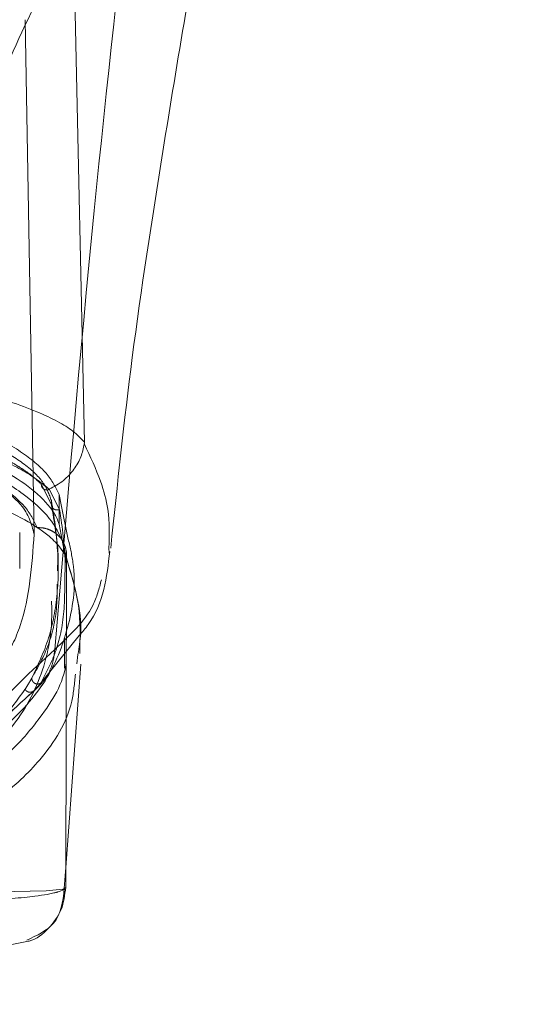
# Model space of a CAD drawing. Units: inches. Extents: x 0 to 16.5, y 0 to 11.7.
# Drawn here: x 3.7 to 3.8, y 9.6 to 9.7 of the extents above; entities that cross this region are included whole.
import ezdxf

# ---------------------------------------------------------------- set-up
doc = ezdxf.new("R2010")
doc.units = ezdxf.units.IN
doc.header["$MEASUREMENT"] = 0
doc.linetypes.add('HIDDEN', pattern=[0.075, 0.05, -0.025])
doc.styles.add('SLDTEXTSTYLE0', font='TXT', dxfattribs={"width": 0.75})
doc.dimstyles.new('SLDDIMSTYLE1', dxfattribs={"dimtxt": 0.083333, "dimasz": 0.13, "dimexe": 0, "dimexo": 0.0625, "dimgap": 0.020833, "dimtad": 0, "dimtih": 1, "dimtoh": 1, "dimlfac": 15, "dimrnd": 1e-09, "dimzin": 4, "dimdsep": 46, "dimtxsty": 'SLDTEXTSTYLE0', "dimsah": 1, "dimcen": 0.09, "dimadec": 0, "dimazin": 1, "dimtfac": 1, "dimtmove": 0, "dimatfit": 0, "dimfxl": 1, "dimfrac": 2, "dimtolj": 1, "dimtzin": 12, "dimarcsym": 0})

# ---------------------------------------------------------------- blocks, each defined once
blk = doc.blocks.new('_D_6')
at = {"color": 7, "linetype": 'Continuous', "lineweight": 0}
for p, q in [((3.801554, 9.705941), (3.801554, 9.37688)), ((4.034887, 9.705941), (4.034887, 9.37688)), ((3.801554, 9.41625), (3.551554, 9.41625)), ((4.034887, 9.41625), (4.284887, 9.41625))]:
    blk.add_line(p, q, dxfattribs=at)
for points in [[(3.801554, 9.41625), (3.671554, 9.43625), (3.671554, 9.39625)], [(4.034887, 9.41625), (4.164887, 9.39625), (4.164887, 9.43625)]]:
    blk.add_solid(points, dxfattribs=at)
at = {"color": 7, "linetype": 'Continuous', "lineweight": 0, "insert": (3.781904, 9.457469, 0.000262), "char_height": 0.0833333, "attachment_point": 1, "style": 'SLDTEXTSTYLE0'}
blk.add_mtext('3.50', dxfattribs=at)

msp = doc.modelspace()

# ---------------------------------------------------------------- linework, layer by layer
at = {"color": 7, "linetype": 'Continuous', "lineweight": 15}
for p, q in [((3.718249, 9.631474), (3.7168, 9.698085)), ((3.71599, 9.626798), (3.71599, 9.624173)), ((3.71678, 9.622943), (3.716176, 9.62589)), ((3.71599, 9.624173), (3.716256, 9.622736)), ((3.720446, 9.622043), (3.72046, 9.621577)), ((3.716643, 9.62115), (3.716583, 9.591725)), ((3.717674, 9.61252), (3.717563, 9.61168)), ((3.716587, 9.593504), (3.717929, 9.611653)), ((3.713118, 9.586888), (3.711335, 9.586536))]:
    msp.add_line(p, q, dxfattribs=at)
at = {"color": 7, "linetype": 'HIDDEN', "lineweight": 0}
for p, q in [((3.713759, 9.623282), (3.712957, 9.669213)), ((3.714404, 9.627731), (3.715304, 9.625925)), ((3.715115, 9.627279), (3.716038, 9.625473)), ((3.716176, 9.62589), (3.71599, 9.626798)), ((3.715304, 9.625925), (3.715304, 9.626262)), ((3.712474, 9.620189), (3.712474, 9.623428)), ((3.716256, 9.622736), (3.716642, 9.620647)), ((3.716821, 9.620483), (3.716293, 9.622604)), ((3.715916, 9.619992), (3.715916, 9.620602)), ((3.713925, 9.609433), (3.717787, 9.614206)), ((3.716462, 9.611308), (3.716462, 9.613964)), ((3.714348, 9.60996), (3.713702, 9.609253)), ((3.716393, 9.590889), (3.716587, 9.593504))]:
    msp.add_line(p, q, dxfattribs=at)
at = {"color": 8, "linetype": 'Continuous', "lineweight": 15}
msp.add_line((3.716583, 9.591725), (3.716359, 9.591577), dxfattribs=at)
at = {"color": 7, "linetype": 'HIDDEN', "lineweight": 0, "flags": 128}
msp.add_lwpolyline([(3.716359, 9.591577), (3.71633, 9.591558), (3.71485, 9.59143), (3.711974, 9.591365), (3.708648, 9.591389), (3.703858, 9.591527), (3.700664, 9.591669), (3.696585, 9.591897), (3.69401, 9.592061), (3.690885, 9.592271), (3.686815, 9.592534), (3.681216, 9.592756), (3.677985, 9.592748), (3.675009, 9.592648), (3.670348, 9.592377), (3.666887, 9.592144), (3.664095, 9.591961), (3.659724, 9.591707), (3.65635, 9.591549), (3.651345, 9.591395), (3.647865, 9.591364), (3.644866, 9.591427), (3.643335, 9.591556), (3.643335, 9.591556)], dxfattribs=at)
at = {"color": 7, "linetype": 'Continuous', "lineweight": 15}
for points, knots in [([(3.720601, 9.622025), (3.721199, 9.6277), (3.722447, 9.639541), (3.72492, 9.655474), (3.727348, 9.670233), (3.729704, 9.683736), (3.731408, 9.693057), (3.732288, 9.697871)], [0, 0, 0, 0, 0.221313, 0.461844, 0.623676, 0.805651, 1, 1, 1, 1]), ([(3.705337, 9.636717), (3.706463, 9.636469), (3.708729, 9.635969), (3.711614, 9.635114), (3.714032, 9.634229), (3.715912, 9.633336), (3.7174, 9.632417), (3.717952, 9.631804), (3.718249, 9.631474)], [0, 0, 0, 0, 0.162931, 0.328048, 0.499062, 0.658876, 0.81607, 1, 1, 1, 1]), ([(3.704238, 9.631704), (3.705702, 9.631208), (3.708675, 9.6302), (3.712032, 9.628456), (3.714503, 9.626603), (3.715617, 9.625161), (3.715924, 9.624347), (3.71599, 9.624173)], [0, 0, 0, 0, 0.230597, 0.468056, 0.698582, 0.935467, 1, 1, 1, 1]), ([(3.715115, 9.627279), (3.715552, 9.627516), (3.716399, 9.627978), (3.717342, 9.629016), (3.717985, 9.630141), (3.718158, 9.630936), (3.718242, 9.631319)], [0, 0, 0, 0, 0.274598, 0.532813, 0.774609, 1, 1, 1, 1]), ([(3.718249, 9.631474), (3.718249, 9.631447), (3.718249, 9.631409), (3.718246, 9.631354), (3.718243, 9.631331), (3.718241, 9.631319)], [0, 0, 0, 0, 0.556103, 0.786255, 1, 1, 1, 1]), ([(3.718241, 9.631319), (3.718243, 9.631315), (3.718247, 9.631307), (3.718251, 9.631299), (3.718253, 9.631295)], [0, 0, 0, 0, 0.50012, 1, 1, 1, 1]), ([(3.716353, 9.62257), (3.716004, 9.623278), (3.715281, 9.624746), (3.712865, 9.626925), (3.70927, 9.629117), (3.705698, 9.630328), (3.703856, 9.630953)], [0, 0, 0, 0, 0.224197, 0.464834, 0.723969, 1, 1, 1, 1]), ([(3.704664, 9.627609), (3.704665, 9.627609), (3.704669, 9.627608), (3.704684, 9.627604), (3.704741, 9.627588), (3.704961, 9.62753), (3.705819, 9.62731), (3.707603, 9.62679), (3.710309, 9.625843), (3.713059, 9.624555), (3.715032, 9.623214), (3.716064, 9.622154), (3.716463, 9.621524), (3.7166, 9.621252), (3.716632, 9.621178), (3.71664, 9.621158), (3.716642, 9.621153), (3.716642, 9.621151), (3.716643, 9.621151), (3.716643, 9.62115)], [0, 0, 0, 0, 0.000068, 0.000627, 0.002209, 0.008318, 0.032557, 0.127493, 0.283172, 0.500894, 0.717758, 0.873439, 0.967715, 0.991673, 0.997758, 0.999351, 0.999793, 0.999926, 1, 1, 1, 1]), ([(3.716326, 9.622627), (3.716401, 9.622484), (3.716556, 9.622187), (3.716666, 9.621683), (3.716651, 9.621332), (3.716643, 9.621156)], [0, 0, 0, 0, 0.315206, 0.657589, 1, 1, 1, 1]), ([(3.717787, 9.614206), (3.718066, 9.614532), (3.71995, 9.616741), (3.720256, 9.61943), (3.720516, 9.621723)], [0, 0, 0, 0, 0.14768, 1, 1, 1, 1]), ([(3.71783, 9.612597), (3.717871, 9.61405), (3.717948, 9.616793), (3.717181, 9.619302), (3.716821, 9.620483)], [0, 0, 0, 0, 0.529352, 1, 1, 1, 1]), ([(3.706567, 9.590419), (3.70751, 9.590461), (3.709442, 9.590549), (3.711885, 9.590723), (3.713708, 9.59091), (3.7148, 9.591075), (3.715338, 9.591181), (3.715588, 9.59124), (3.715707, 9.59127), (3.715765, 9.591286), (3.715794, 9.591294), (3.715808, 9.591298), (3.715815, 9.5913), (3.715818, 9.591301), (3.71582, 9.591301), (3.715821, 9.591301), (3.715821, 9.591301), (3.715822, 9.591302), (3.715822, 9.591302), (3.715822, 9.591302), (3.715822, 9.591302), (3.715822, 9.591302), (3.715822, 9.591302), (3.715822, 9.591302), (3.715826, 9.591303), (3.715831, 9.591304), (3.715867, 9.591314), (3.715971, 9.591347), (3.716383, 9.591483), (3.716495, 9.591617), (3.716583, 9.591724)], [0, 0, 0, 0, 0.159162, 0.326131, 0.499698, 0.61712, 0.681274, 0.71466, 0.731674, 0.740259, 0.744571, 0.746732, 0.747814, 0.748355, 0.748625, 0.748761, 0.748829, 0.748862, 0.748879, 0.748888, 0.748892, 0.748894, 0.748895, 0.748896, 0.749039, 0.7502, 0.753454, 0.765806, 0.813755, 1, 1, 1, 1]), ([(3.713096, 9.586997), (3.714015, 9.587427), (3.71603, 9.588369), (3.716313, 9.590452), (3.716467, 9.591586)], [0, 0, 0, 0, 0.456001, 1, 1, 1, 1])]:
    msp.add_open_spline(points, degree=3, knots=knots, dxfattribs=at)
at = {"color": 7, "linetype": 'HIDDEN', "lineweight": 0}
for points, knots in [([(3.704799, 9.666681), (3.706224, 9.668086), (3.709244, 9.671065), (3.713462, 9.675356), (3.717957, 9.680146), (3.721114, 9.683679), (3.72271, 9.685465)], [0, 0, 0, 0, 0.221305, 0.469281, 0.731641, 1, 1, 1, 1]), ([(3.72271, 9.685465), (3.720486, 9.682019), (3.716044, 9.675137), (3.711413, 9.665715), (3.708206, 9.657015), (3.70753, 9.652038), (3.707191, 9.649543)], [0, 0, 0, 0, 0.250615, 0.500592, 0.74964, 1, 1, 1, 1]), ([(3.715602, 9.612959), (3.716717, 9.626032), (3.718779, 9.650195), (3.721473, 9.67437), (3.72271, 9.685465)], [0, 0, 0, 0, 0.541033, 1, 1, 1, 1]), ([(3.645897, 9.623282), (3.64601, 9.623864), (3.646235, 9.62503), (3.647865, 9.626784), (3.650425, 9.628473), (3.653899, 9.630037), (3.658195, 9.63141), (3.66309, 9.632526), (3.668459, 9.633342), (3.674067, 9.633842), (3.679755, 9.634006), (3.685331, 9.633848), (3.690674, 9.633401), (3.695699, 9.632671), (3.70033, 9.631697), (3.704423, 9.6305), (3.707954, 9.629106), (3.710724, 9.62756), (3.713141, 9.625594), (3.713525, 9.624158), (3.713759, 9.623282)], [0, 0, 0, 0, 0.05696, 0.113919, 0.170914, 0.227898, 0.284041, 0.340167, 0.393787, 0.447397, 0.500028, 0.55063, 0.601238, 0.651781, 0.702333, 0.754152, 0.805981, 0.860366, 0.914757, 1, 1, 1, 1]), ([(3.715304, 9.626262), (3.715104, 9.626818), (3.714698, 9.627947), (3.7129, 9.629616), (3.710231, 9.631212), (3.706201, 9.632929), (3.702321, 9.633864), (3.700016, 9.63442)], [0, 0, 0, 0, 0.179606, 0.364365, 0.54399, 0.729034, 1, 1, 1, 1]), ([(3.71599, 9.626798), (3.715678, 9.627436), (3.715044, 9.628731), (3.712663, 9.630683), (3.709208, 9.632622), (3.705914, 9.633753), (3.704238, 9.634329)], [0, 0, 0, 0, 0.235693, 0.478136, 0.734413, 1, 1, 1, 1]), ([(3.714046, 9.623855), (3.713731, 9.624491), (3.713103, 9.62576), (3.710841, 9.627628), (3.707683, 9.629408), (3.704681, 9.630406), (3.703182, 9.630903)], [0, 0, 0, 0, 0.2511602, 0.5006164, 0.7507053, 1, 1, 1, 1]), ([(3.708855, 9.631113), (3.709594, 9.630773), (3.710836, 9.630202), (3.712334, 9.629349), (3.713527, 9.628562), (3.714112, 9.628008), (3.714404, 9.627731)], [0, 0, 0, 0, 0.297404, 0.499489, 0.750044, 1, 1, 1, 1]), ([(3.709272, 9.630615), (3.710542, 9.630049), (3.713088, 9.628914), (3.714438, 9.627824), (3.715115, 9.627278)], [0, 0, 0, 0, 0.498982, 1, 1, 1, 1]), ([(3.714404, 9.627731), (3.714405, 9.627688), (3.714406, 9.627602), (3.71445, 9.627481), (3.71452, 9.627376), (3.714616, 9.627293), (3.714732, 9.62724), (3.71486, 9.62722), (3.714991, 9.627229), (3.715073, 9.627262), (3.715115, 9.627278)], [0, 0, 0, 0, 0.124916, 0.249967, 0.375067, 0.500002, 0.624934, 0.749996, 0.875073, 1, 1, 1, 1]), ([(3.713546, 9.610402), (3.714105, 9.611583), (3.715224, 9.613945), (3.715894, 9.617836), (3.715999, 9.621911), (3.715536, 9.62481), (3.715304, 9.626262)], [0, 0, 0, 0, 0.257292, 0.514568, 0.757036, 1, 1, 1, 1]), ([(3.716038, 9.625473), (3.715975, 9.625454), (3.71585, 9.625415), (3.715651, 9.625442), (3.71547, 9.625537), (3.715332, 9.625707), (3.715314, 9.625852), (3.715304, 9.625925)], [0, 0, 0, 0, 0.186782, 0.373801, 0.56052, 0.780347, 1, 1, 1, 1]), ([(3.715304, 9.625925), (3.715577, 9.62431), (3.715932, 9.622199), (3.715863, 9.620412), (3.715846, 9.619992)], [0, 0, 0, 0, 0.7650562, 1, 1, 1, 1]), ([(3.716038, 9.625473), (3.716274, 9.623846), (3.716599, 9.621613), (3.716518, 9.619737), (3.716496, 9.619227)], [0, 0, 0, 0, 0.728257, 1, 1, 1, 1]), ([(3.645609, 9.623855), (3.645138, 9.622117), (3.644199, 9.618643), (3.644326, 9.613934), (3.645495, 9.609626), (3.647475, 9.606388), (3.649713, 9.604028), (3.651797, 9.602344), (3.654263, 9.600808), (3.656778, 9.599612), (3.659046, 9.598744), (3.661002, 9.598104), (3.663138, 9.597515), (3.665366, 9.597012), (3.667517, 9.596613), (3.669556, 9.596302), (3.6722, 9.59598), (3.675036, 9.595747), (3.678003, 9.595636), (3.680859, 9.595608), (3.683753, 9.595703), (3.686435, 9.595897), (3.688498, 9.596102), (3.690531, 9.596363), (3.692527, 9.59668), (3.694942, 9.597144), (3.697577, 9.597781), (3.700253, 9.598605), (3.703309, 9.599773), (3.706451, 9.601372), (3.709406, 9.603495), (3.712478, 9.60662), (3.714815, 9.611023), (3.715754, 9.616999), (3.714615, 9.621571), (3.714046, 9.623855)], [0, 0, 0, 0, 0.062708, 0.125327, 0.187609, 0.249811, 0.281716, 0.312303, 0.344852, 0.374993, 0.391096, 0.40625, 0.422716, 0.437783, 0.449297, 0.459805, 0.469403, 0.486334, 0.493868, 0.50112, 0.515728, 0.523847, 0.532773, 0.542399, 0.552919, 0.564417, 0.584847, 0.605988, 0.62724, 0.667468, 0.709205, 0.751057, 0.834024, 0.917072, 1, 1, 1, 1]), ([(3.692951, 9.601256), (3.694566, 9.601627), (3.697835, 9.602378), (3.701974, 9.603993), (3.705755, 9.606093), (3.70882, 9.608792), (3.711082, 9.611789), (3.713285, 9.616371), (3.713566, 9.620463), (3.713759, 9.623282)], [0, 0, 0, 0, 0.081823, 0.165619, 0.297666, 0.429859, 0.565218, 0.700601, 1, 1, 1, 1]), ([(3.714046, 9.623855), (3.714228, 9.62385), (3.714593, 9.623839), (3.715116, 9.623684), (3.715595, 9.623436), (3.715996, 9.62309), (3.716242, 9.62281), (3.716321, 9.62264), (3.716326, 9.622627)], [0, 0, 0, 0, 0.196875, 0.393743, 0.590613, 0.787485, 0.984367, 1, 1, 1, 1]), ([(3.687101, 9.598363), (3.688441, 9.598477), (3.691533, 9.59874), (3.695154, 9.599363), (3.699698, 9.600374), (3.704241, 9.601865), (3.708323, 9.603922), (3.712056, 9.606693), (3.71521, 9.610362), (3.717021, 9.615217), (3.717605, 9.619422), (3.716953, 9.622202), (3.71678, 9.622943)], [0, 0, 0, 0, 0.0376035, 0.0867765, 0.136093, 0.2374135, 0.3392557, 0.4410261, 0.6053447, 0.7697174, 0.9386475, 1, 1, 1, 1]), ([(3.716496, 9.619227), (3.716495, 9.618345), (3.716493, 9.616055), (3.715856, 9.61277), (3.714851, 9.610897), (3.714348, 9.60996)], [0, 0, 0, 0, 0.238158, 0.618784, 1, 1, 1, 1]), ([(3.719768, 9.61919), (3.71957, 9.618413), (3.718988, 9.616126), (3.716949, 9.614218), (3.715602, 9.612959)], [0, 0, 0, 0, 0.339599, 1, 1, 1, 1]), ([(3.715822, 9.618799), (3.715821, 9.618232), (3.715818, 9.616264), (3.715168, 9.613272), (3.714087, 9.611359), (3.713546, 9.610402)], [0, 0, 0, 0, 0.168464, 0.584168, 1, 1, 1, 1]), ([(3.70772, 9.60293), (3.708233, 9.604326), (3.70926, 9.607117), (3.713488, 9.611012), (3.715602, 9.612959)], [0, 0, 0, 0, 0.5001814, 1, 1, 1, 1]), ([(3.713701, 9.609253), (3.713971, 9.609486), (3.71451, 9.609952), (3.715093, 9.61086), (3.715493, 9.611869), (3.715566, 9.612595), (3.715602, 9.612959)], [0, 0, 0, 0, 0.249991, 0.499996, 0.750002, 1, 1, 1, 1]), ([(3.716624, 9.611848), (3.71662, 9.611816), (3.716401, 9.609958), (3.714723, 9.607334), (3.711886, 9.603901), (3.708341, 9.601277), (3.70372, 9.599047), (3.698774, 9.597491), (3.693836, 9.596492), (3.689338, 9.595836), (3.685338, 9.595603), (3.683347, 9.595487)], [0, 0, 0, 0, 0.003778, 0.224048, 0.372799, 0.521669, 0.670106, 0.801407, 0.868025, 0.934307, 1, 1, 1, 1]), ([(3.717443, 9.610769), (3.717371, 9.609955), (3.717119, 9.607101), (3.714819, 9.603438), (3.71084, 9.599624), (3.7064, 9.5972), (3.701575, 9.595558), (3.697769, 9.594683), (3.693972, 9.594118), (3.690511, 9.593775), (3.68621, 9.593559), (3.68173, 9.593508), (3.677942, 9.593513), (3.674351, 9.59355), (3.670489, 9.593685), (3.666778, 9.593991), (3.662735, 9.594524), (3.65873, 9.595377), (3.653688, 9.597003), (3.649076, 9.599434), (3.644927, 9.603278), (3.64245, 9.607292), (3.642188, 9.610528), (3.642094, 9.611681)], [0, 0, 0, 0, 0.042982, 0.15051, 0.23123, 0.312963, 0.354245, 0.396014, 0.417549, 0.439584, 0.46275, 0.487427, 0.50021, 0.512756, 0.536471, 0.558807, 0.580514, 0.622968, 0.664695, 0.747424, 0.82979, 0.9393, 1, 1, 1, 1]), ([(3.713546, 9.610402), (3.713507, 9.610333), (3.713393, 9.61013), (3.713195, 9.609797), (3.713028, 9.609536), (3.712945, 9.609405)], [0, 0, 0, 0, 0.2055623, 0.6027707, 1, 1, 1, 1]), ([(3.714348, 9.60996), (3.714307, 9.609939), (3.714226, 9.609898), (3.714088, 9.60988), (3.713949, 9.609894), (3.713818, 9.609944), (3.713706, 9.610028), (3.71362, 9.610138), (3.71356, 9.610265), (3.713551, 9.610356), (3.713546, 9.610402)], [0, 0, 0, 0, 0.124931, 0.250007, 0.375084, 0.500016, 0.62495, 0.749991, 0.875105, 1, 1, 1, 1]), ([(3.706925, 9.603672), (3.708181, 9.604548), (3.710693, 9.6063), (3.712194, 9.60837), (3.712945, 9.609405)], [0, 0, 0, 0, 0.499888, 1, 1, 1, 1]), ([(3.70752, 9.601493), (3.707607, 9.601863), (3.707786, 9.602627), (3.708888, 9.604359), (3.710757, 9.60658), (3.712848, 9.608463), (3.713926, 9.609434)], [0, 0, 0, 0, 0.2271966, 0.4690633, 0.7263146, 1, 1, 1, 1]), ([(3.713702, 9.609253), (3.712692, 9.608342), (3.711179, 9.606975), (3.709504, 9.605109), (3.708314, 9.60386), (3.707719, 9.603235)], [0, 0, 0, 0, 0.499926, 0.74987, 1, 1, 1, 1]), ([(3.712945, 9.609405), (3.712997, 9.609341), (3.713103, 9.609214), (3.713328, 9.609141), (3.713539, 9.609157), (3.713647, 9.609221), (3.713702, 9.609253)], [0, 0, 0, 0, 0.279607, 0.559085, 0.779566, 1, 1, 1, 1])]:
    msp.add_open_spline(points, degree=3, knots=knots, dxfattribs=at)
at = {"color": 8, "linetype": 'Continuous', "lineweight": 15}
for points, knots in [([(3.718253, 9.631295), (3.718779, 9.630183), (3.719715, 9.628204), (3.720536, 9.625087), (3.720479, 9.623178), (3.720446, 9.622043)], [0, 0, 0, 0, 0.341685, 0.608624, 1, 1, 1, 1]), ([(3.716643, 9.621156), (3.717333, 9.618816), (3.71824, 9.615741), (3.717783, 9.613141), (3.717674, 9.61252)], [0, 0, 0, 0, 0.76125, 1, 1, 1, 1]), ([(3.716583, 9.591724), (3.716499, 9.591039), (3.716329, 9.589669), (3.715096, 9.588005), (3.713928, 9.587034), (3.713189, 9.586901), (3.713118, 9.586888)], [0, 0, 0, 0, 0.321956, 0.643904, 0.965851, 1, 1, 1, 1])]:
    msp.add_open_spline(points, degree=3, knots=knots, dxfattribs=at)

# ---------------------------------------------------------------- dimensions: what is measured, and where the dimension line sits
at = {"color": 7, "linetype": 'Continuous', "lineweight": 0}
dim = msp.add_linear_dim(base=(4.034887, 9.41625), p1=(3.801554, 9.745311), p2=(4.034887, 9.745311), dimstyle='SLDDIMSTYLE1', dxfattribs=at)
dim.commit()
dim.dimension.update_dxf_attribs({"geometry": '_D_6', "text_midpoint": (3.923417, 9.41625), "dimtype": 160})

doc.saveas('drawing.dxf')
